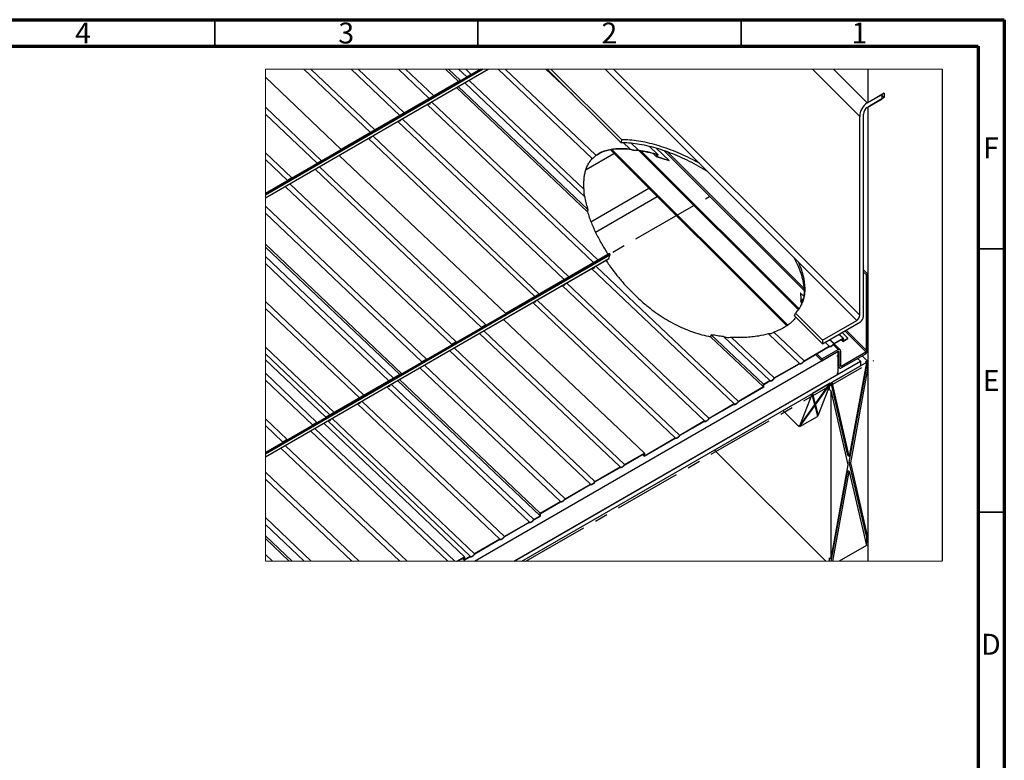
# Paper-space layout 'Sheet1' of a CAD drawing. Units: millimetres. Extents: x -1 to 399, y -17 to 270.
# Drawn here: x 212 to 399, y 129 to 270 of the extents above; entities that cross this region are included whole.
import ezdxf

# ---------------------------------------------------------------- set-up
doc = ezdxf.new("R2010")
doc.units = ezdxf.units.MM
doc.linetypes.add('CENTERX2', pattern=[20.32, 12.7, -2.54, 2.54, -2.54])
doc.styles.add('SLDTEXTSTYLE0', font='GOTHIC.TTF', dxfattribs={"width": 0.913})

psp = doc.layouts.new('Sheet1')

# ---------------------------------------------------------------- linework, layer by layer
at = {"color": 7, "linetype": 'Continuous', "lineweight": 70}
for p, q in [((-1.14, 269.86), (398.86, 269.86)), ((398.86, 269.86), (398.86, -17.14)), ((3.86, 264.86), (393.86, 264.86)), ((393.86, 264.86), (393.86, -12.14))]:
    psp.add_line(p, q, dxfattribs=at)
at = {"color": 7, "linetype": 'Continuous', "lineweight": 35}
for p, q in [((248.86, 264.86), (248.86, 269.86)), ((298.86, 264.86), (298.86, 269.86)), ((348.86, 264.86), (348.86, 269.86)), ((393.86, 226.36), (398.86, 226.36)), ((393.86, 176.36), (398.86, 176.36))]:
    psp.add_line(p, q, dxfattribs=at)
at = {"color": 8, "linetype": 'CENTERX2', "true_color": 0x808080}
for p, q in [((258.46, 236.79), (299.46, 260.45)), ((258.46, 187.61), (342.84, 236.31)), ((307.97, 167.01), (374.07, 205.16))]:
    psp.add_line(p, q, dxfattribs=at)
at = {"color": 7, "linetype": 'Continuous', "lineweight": 25}
for p, q in [((258.46, 236), (300.83, 260.45)), ((299.39, 260.45), (258.46, 236.83)), ((299.87, 260.45), (258.46, 236.55)), ((258.46, 236.02), (300.79, 260.45)), ((278.42, 248.43), (265.76, 260.45)), ((279.27, 248.92), (267.12, 260.45)), ((284.01, 251.66), (274.74, 260.45)), ((284.86, 252.15), (276.11, 260.45)), ((289.6, 254.88), (283.73, 260.45)), ((290.44, 255.37), (285.09, 260.45)), ((295.18, 258.11), (292.71, 260.45)), ((295.52, 258.3), (293.25, 260.45)), ((296.72, 258.99), (295.18, 260.45)), ((297.57, 259.48), (296.55, 260.45)), ((320.57, 243.48), (302.69, 260.45)), ((321.27, 244.11), (304.05, 260.45)), ((316.92, 255.58), (311.78, 260.45)), ((312.03, 260.45), (325.99, 246.53)), ((326.18, 247.03), (312.73, 260.45)), ((340.87, 242.63), (323, 260.45)), ((324.59, 260.45), (371.38, 213.78)), ((362.4, 260.45), (371.38, 251.49)), ((366.38, 260.45), (372.8, 254.05)), ((372.94, 260.45), (372.94, 254.09)), ((387.08, 260.45), (387.08, 167.01)), ((272.89, 245.24), (258.46, 258.94)), ((295.52, 258.3), (272.89, 245.24)), ((297.57, 259.48), (296.72, 258.99)), ((319.02, 237.61), (297.18, 258.34)), ((319.65, 233.37), (294.79, 256.97)), ((319.8, 233.74), (295.12, 257.16)), ((319.21, 236.13), (296.33, 257.86)), ((372.8, 254.05), (375.63, 255.68)), ((372.8, 253.18), (375.63, 254.81)), ((376.05, 255.92), (373.22, 254.29)), ((376.05, 255.06), (373.22, 253.42)), ((375.63, 254.81), (375.63, 255.68)), ((375.63, 255.48), (376.05, 255.06)), ((376.05, 255.92), (376.05, 255.06)), ((269.14, 243.08), (258.46, 253.22)), ((320.83, 223.73), (289.2, 253.74)), ((321.67, 224.22), (290.05, 254.23)), ((372.94, 253.19), (372.89, 253.23)), ((372.94, 253.19), (372.94, 167.01)), ((268.3, 242.59), (258.46, 251.92)), ((316.09, 221), (284.46, 251.01)), ((371.38, 213.78), (371.38, 251.49)), ((372.09, 213.49), (372.09, 251.9)), ((315.24, 220.51), (283.62, 250.52)), ((309.65, 217.28), (278.03, 247.29)), ((310.5, 217.77), (278.88, 247.78)), ((326.18, 247.03), (325.99, 246.53)), ((357.52, 211.73), (323.98, 245.18)), ((357.73, 211.87), (324.28, 245.23)), ((327.71, 245.34), (326.47, 246.52)), ((329.28, 245.14), (327.9, 246.45)), ((359.73, 214.78), (329.35, 245.07)), ((333.04, 244.28), (331.38, 245.84)), ((335.16, 243.15), (332.67, 245.51)), ((263.49, 239.81), (258.46, 244.59)), ((262.64, 239.32), (258.46, 243.29)), ((304.12, 214.09), (272.5, 244.1)), ((319.39, 241.42), (324.69, 244.48)), ((359.88, 214.95), (329.76, 244.99)), ((332.74, 243.89), (332.14, 244.46)), ((332.89, 244.26), (332.74, 243.89)), ((332.74, 243.89), (335.14, 243.1)), ((333.04, 244.28), (332.89, 243.9)), ((332.89, 243.9), (335.16, 243.15)), ((360.78, 218.49), (334.17, 245.03)), ((360.77, 218.9), (334.79, 244.81)), ((299.52, 211.44), (267.9, 241.45)), ((269.14, 243.08), (268.3, 242.59)), ((300.37, 211.93), (268.75, 241.94)), ((335.14, 243.1), (335.16, 243.15)), ((359.8, 223.74), (340.87, 242.63)), ((263.49, 239.81), (262.64, 239.32)), ((293.87, 208.17), (262.24, 238.18)), ((294.72, 208.66), (263.09, 238.67)), ((320.32, 231.49), (331.34, 237.85)), ((321.18, 229.54), (332.89, 236.3)), ((289.06, 205.4), (258.46, 234.44)), ((288.21, 204.91), (258.46, 233.14)), ((319.65, 233.37), (319.8, 233.74)), ((284.32, 202.66), (258.46, 227.21)), ((283.98, 202.47), (258.46, 226.69)), ((323.89, 225.42), (258.46, 187.65)), ((323.94, 225.17), (258.46, 187.37)), ((282.78, 201.77), (258.46, 224.86)), ((258.46, 186.85), (323.72, 224.51)), ((323.86, 225.48), (304.12, 214.09)), ((323.72, 224.51), (323.94, 225.17)), ((323.89, 225.42), (323.86, 225.48)), ((258.46, 186.82), (323.69, 224.47)), ((281.93, 201.28), (258.46, 223.56)), ((348.36, 197.38), (321.28, 223.08)), ((370.82, 212.75), (359.8, 223.74)), ((347.51, 196.89), (320.43, 222.59)), ((372.94, 221.54), (372.09, 222.39)), ((372.66, 221.38), (372.09, 221.94)), ((372.94, 221.54), (372.66, 221.38)), ((372.66, 207.04), (372.66, 221.38)), ((372.94, 207.2), (372.94, 221.54)), ((341.92, 193.67), (314.85, 219.37)), ((342.77, 194.16), (315.69, 219.86)), ((360.12, 217.95), (360.1, 217.9)), ((360.74, 217.36), (360.12, 217.95)), ((277.2, 198.55), (258.46, 216.33)), ((336.34, 190.44), (309.26, 216.14)), ((337.19, 190.93), (310.11, 216.63)), ((360.2, 216.31), (360.35, 216.69)), ((360.2, 216.47), (360.2, 216.31)), ((360.29, 216.23), (360.2, 216.31)), ((360.22, 216.45), (360.37, 216.83)), ((360.63, 216.57), (360.37, 216.83)), ((276.35, 198.06), (258.46, 215.04)), ((358.98, 213.62), (359.17, 214.12)), ((358.98, 213.62), (364.31, 208.3)), ((364.31, 209), (359.17, 214.12)), ((300.37, 211.93), (299.52, 211.44)), ((330.47, 187.57), (303.73, 212.95)), ((364.31, 209), (370.82, 212.75)), ((364.31, 208.3), (371.53, 212.47)), ((325.87, 184.92), (299.13, 210.3)), ((326.72, 185.41), (299.98, 210.79)), ((343.19, 210.03), (343.05, 209.65)), ((353.1, 200.12), (343.05, 209.65)), ((353.1, 200.63), (343.19, 210.03)), ((354.3, 201.33), (345.51, 209.67)), ((355.15, 201.82), (347.01, 209.54)), ((359.95, 204.59), (354.04, 210.2)), ((360.8, 205.08), (355.07, 210.52)), ((368.23, 209.36), (367.44, 210.11)), ((369.15, 209.38), (368.02, 210.45)), ((372.52, 206.78), (368.54, 210.75)), ((372.66, 207.04), (368.79, 210.89)), ((271.54, 195.29), (258.46, 207.7)), ((294.72, 208.66), (293.87, 208.17)), ((360.8, 205.08), (365.61, 207.86)), ((360.82, 205.02), (365.59, 207.78)), ((364.31, 209), (364.31, 208.3)), ((365.61, 207.86), (364.83, 208.6)), ((366.46, 208.34), (365.67, 209.09)), ((367.28, 207.24), (366.37, 208.15)), ((366.46, 208.34), (368.23, 209.36)), ((366.48, 208.29), (368.17, 209.26)), ((367.62, 207.23), (366.53, 208.32)), ((368.17, 208.75), (367.83, 209.07)), ((368.17, 208.75), (369.15, 209.31)), ((368.17, 209.26), (368.17, 208.75)), ((368.23, 208.85), (369.15, 209.38)), ((368.23, 209.36), (368.23, 208.85)), ((369.15, 209.31), (369.15, 209.38)), ((270.69, 194.8), (258.46, 206.41)), ((320.22, 181.65), (293.47, 207.03)), ((321.06, 182.14), (294.32, 207.52)), ((298.19, 167.01), (367.28, 206.89)), ((364.17, 205.09), (362.99, 206.27)), ((364.17, 205.44), (363.21, 206.4)), ((364.17, 205.44), (367.28, 207.24)), ((364.17, 205.09), (367.28, 206.89)), ((367.28, 206.17), (367.14, 206.09)), ((367.14, 205.92), (367.14, 206.09)), ((367.14, 206.07), (367.28, 206)), ((367.28, 206), (367.14, 205.92)), ((367.28, 206.17), (367.28, 206.89)), ((367.28, 202.86), (367.28, 206)), ((367.42, 206.8), (367.32, 206.9)), ((367.42, 206.8), (367.42, 204.02)), ((367.71, 206.96), (367.71, 204.18)), ((367.85, 204.09), (372.52, 206.78)), ((367.85, 203.74), (372.52, 206.43)), ((371.84, 206.04), (372.94, 204.94)), ((269.97, 194.38), (258.46, 205.3)), ((289.06, 205.4), (288.21, 204.91)), ((315.41, 178.88), (288.67, 204.26)), ((305.72, 167.01), (371.53, 204.99)), ((307.22, 167.01), (371.53, 204.12)), ((355.15, 201.82), (359.95, 204.59)), ((355.16, 201.76), (359.94, 204.51)), ((364.17, 205.44), (364.17, 205.09)), ((372.65, 204.77), (366.16, 201.03)), ((367.42, 204.02), (367.28, 204.16)), ((367.28, 203.98), (367.51, 203.75)), ((367.85, 204.09), (367.71, 204.23)), ((372.65, 204.77), (369.4, 186.95)), ((371.53, 204.99), (370.97, 205.54)), ((371.53, 204.99), (371.53, 204.12)), ((372.49, 204.96), (372.94, 204.94)), ((372.65, 204.77), (372.49, 204.96)), ((372.66, 204.95), (372.66, 203.68)), ((268.27, 193.4), (258.46, 202.71)), ((284.32, 202.66), (269.97, 194.38)), ((314.56, 178.39), (287.82, 203.77)), ((367.28, 202.54), (305.72, 167.01)), ((367.14, 202.78), (367.28, 202.86)), ((367.14, 202.54), (367.14, 202.78)), ((367.14, 202.54), (367.28, 202.62)), ((367.28, 202.62), (367.18, 202.8)), ((367.28, 202.54), (367.28, 202.62)), ((369.41, 185.85), (372.66, 203.68)), ((369.69, 185.69), (372.94, 203.51)), ((372.94, 203.51), (372.66, 203.68)), ((372.94, 203.51), (372.94, 171.61)), ((267.42, 192.91), (258.46, 201.42)), ((309.47, 174.94), (282.39, 200.64)), ((310.67, 175.63), (283.59, 201.33)), ((310.67, 176.15), (283.93, 201.52)), ((353.1, 200.63), (354.3, 201.33)), ((353.1, 200.12), (353.1, 200.63)), ((353.15, 200.6), (354.28, 201.25)), ((353.15, 200.08), (353.15, 200.6)), ((365.79, 200.81), (362.41, 198.86)), ((362.95, 196.84), (365.79, 200.81)), ((362.97, 196.75), (365.81, 200.72)), ((363.5, 194.72), (365.81, 200.72)), ((365.76, 200.77), (365.81, 200.72)), ((369.12, 187.11), (365.94, 200.9)), ((369.4, 186.95), (366.16, 201.03)), ((308.62, 174.45), (281.54, 200.15)), ((353.1, 200.12), (348.36, 197.38)), ((353.15, 200.08), (348.38, 197.32)), ((362.28, 198.68), (359.97, 192.68)), ((362.21, 198.75), (362.28, 198.68)), ((362.28, 198.68), (362.81, 196.65)), ((362.33, 198.82), (362.81, 196.97)), ((362.41, 198.86), (362.95, 196.84)), ((365.59, 200.13), (365.59, 199.59)), ((365.87, 199.43), (365.59, 199.59)), ((365.87, 199.43), (365.87, 167.53)), ((365.87, 199.43), (369.11, 185.35)), ((303.03, 171.22), (275.95, 196.92)), ((303.88, 171.71), (276.8, 197.41)), ((347.51, 196.89), (342.77, 194.16)), ((347.49, 196.81), (342.79, 194.1)), ((359.97, 192.68), (362.81, 196.65)), ((359.99, 192.59), (362.84, 196.56)), ((362.78, 196.61), (362.84, 196.56)), ((362.81, 196.97), (362.95, 196.84)), ((362.84, 196.88), (362.87, 196.92)), ((362.84, 196.88), (363.37, 194.85)), ((362.84, 196.88), (362.97, 196.75)), ((362.84, 196.56), (363.37, 194.54)), ((362.97, 196.75), (363.5, 194.72)), ((359.78, 192.67), (356.81, 195.63)), ((363.32, 194.72), (363.37, 194.85)), ((363.37, 194.85), (363.5, 194.72)), ((262.61, 190.13), (258.46, 194.08)), ((261.77, 189.64), (258.46, 192.78)), ((268.27, 193.4), (267.42, 192.91)), ((296.31, 167.86), (269.57, 193.24)), ((297.38, 167.96), (270.3, 193.66)), ((298.22, 168.45), (271.15, 194.15)), ((341.92, 193.67), (337.19, 190.93)), ((341.9, 193.59), (337.2, 190.88)), ((359.84, 192.81), (359.78, 192.67)), ((359.78, 192.67), (359.86, 192.72)), ((359.84, 192.81), (359.97, 192.68)), ((359.86, 192.72), (359.89, 192.76)), ((359.86, 192.72), (359.99, 192.59)), ((359.99, 192.59), (363.37, 194.54)), ((293.11, 167.01), (267.03, 191.77)), ((294.48, 167.01), (267.88, 192.26)), ((262.61, 190.13), (261.77, 189.64)), ((285.38, 167.01), (262.22, 188.99)), ((330.41, 186.96), (336.32, 190.37)), ((330.47, 187.06), (336.34, 190.44)), ((284.02, 167.01), (261.37, 188.51)), ((326.72, 185.41), (330.47, 187.57)), ((326.74, 185.35), (330.41, 187.47)), ((330.41, 186.96), (330.07, 187.28)), ((330.41, 187.47), (330.41, 186.96)), ((330.47, 187.57), (330.47, 187.06)), ((364.95, 167.01), (343.79, 188.12)), ((369.12, 187.11), (369.4, 186.95)), ((369.11, 185.35), (365.87, 167.53)), ((372.66, 171.77), (369.41, 185.85)), ((369.41, 185.85), (369.69, 185.69)), ((372.94, 171.61), (369.69, 185.69)), ((276.28, 167.01), (258.46, 183.93)), ((321.06, 182.14), (325.87, 184.92)), ((321.08, 182.09), (325.85, 184.84)), ((365.98, 167.01), (369.12, 184.25)), ((366.29, 167.01), (369.4, 184.09)), ((369.12, 184.25), (369.4, 184.09)), ((369.4, 184.09), (372.65, 170.01)), ((274.92, 167.01), (258.46, 182.64)), ((315.41, 178.88), (320.22, 181.65)), ((315.43, 178.82), (320.2, 181.58)), ((310.67, 176.15), (314.56, 178.39)), ((310.73, 176.11), (314.54, 178.31)), ((310.67, 175.63), (310.67, 176.15)), ((310.73, 175.59), (310.73, 176.11)), ((267.19, 167.01), (258.46, 175.3)), ((265.82, 167.01), (258.46, 174)), ((308.62, 174.45), (303.88, 171.71)), ((308.6, 174.37), (303.9, 171.65)), ((309.47, 174.94), (310.67, 175.63)), ((309.49, 174.88), (310.73, 175.59)), ((263.55, 167.01), (258.46, 171.84)), ((263.01, 167.01), (258.46, 171.33)), ((303.03, 171.22), (298.22, 168.45)), ((303.01, 171.14), (298.24, 168.39)), ((372.56, 170.4), (372.66, 170.46)), ((372.66, 171.77), (372.66, 170.46)), ((372.66, 171.77), (372.94, 171.61)), ((372.65, 170.01), (367.46, 167.01)), ((259.82, 167.01), (258.46, 168.31)), ((258.46, 167.01), (258.46, 167.01)), ((294.85, 167.01), (296.31, 167.86)), ((294.97, 167.01), (296.26, 167.76)), ((296.26, 167.24), (295.92, 167.56)), ((296.26, 167.24), (297.36, 167.88)), ((296.26, 167.76), (296.26, 167.24)), ((296.31, 167.35), (297.38, 167.96)), ((296.31, 167.86), (296.31, 167.35)), ((365.59, 167.69), (365.87, 167.53)), ((365.59, 167.69), (365.59, 167.01))]:
    psp.add_line(p, q, dxfattribs=at)
at = {"color": 7, "linetype": 'Continuous', "lineweight": 18, "flags": 128}
psp.add_lwpolyline([(387.08, 260.45), (372.94, 260.45), (366.38, 260.45), (362.4, 260.45), (324.59, 260.45), (323, 260.45), (312.73, 260.45), (312.03, 260.45), (311.78, 260.45), (304.05, 260.45), (302.69, 260.45), (300.83, 260.45), (300.79, 260.45), (299.87, 260.45), (299.39, 260.45), (296.55, 260.45), (295.18, 260.45), (293.25, 260.45), (292.71, 260.45), (285.09, 260.45), (283.73, 260.45), (276.11, 260.45), (274.74, 260.45), (267.12, 260.45), (265.76, 260.45), (258.46, 260.45), (258.46, 258.94), (258.46, 253.22), (258.46, 251.92), (258.46, 244.59), (258.46, 243.29), (258.46, 236.83), (258.46, 236.55), (258.46, 236.02), (258.46, 236), (258.46, 234.44), (258.46, 233.14), (258.46, 227.21), (258.46, 226.69), (258.46, 224.86), (258.46, 223.56), (258.46, 216.33), (258.46, 215.04), (258.46, 207.7), (258.46, 206.41), (258.46, 205.3), (258.46, 202.71), (258.46, 201.42), (258.46, 194.08), (258.46, 192.78), (258.46, 187.65), (258.46, 187.37), (258.46, 186.85), (258.46, 186.82), (258.46, 183.93), (258.46, 182.64), (258.46, 175.3), (258.46, 174), (258.46, 171.84), (258.46, 171.33), (258.46, 168.31), (258.46, 167.01), (258.46, 167.01), (258.46, 167.01), (259.82, 167.01), (263.01, 167.01), (263.55, 167.01), (265.82, 167.01), (267.19, 167.01), (274.92, 167.01), (276.28, 167.01), (284.02, 167.01), (285.38, 167.01), (293.11, 167.01), (294.48, 167.01), (294.85, 167.01), (294.97, 167.01), (298.19, 167.01), (305.72, 167.01), (307.22, 167.01), (364.95, 167.01), (365.59, 167.01), (365.98, 167.01), (366.29, 167.01), (367.46, 167.01), (372.94, 167.01), (387.08, 167.01)], dxfattribs=at)
at = {"color": 7, "linetype": 'Continuous', "lineweight": 25, "flags": 128}
for points in [[(289.71, 254.04), (289.71, 253.93), (289.68, 253.83), (289.6, 253.78), (289.47, 253.79), (289.35, 253.83)], [(284.12, 250.81), (284.13, 250.71), (284.09, 250.61), (284.01, 250.56), (283.88, 250.57), (283.77, 250.61)], [(278.54, 247.59), (278.54, 247.49), (278.51, 247.38), (278.42, 247.33), (278.3, 247.34), (278.18, 247.38)], [(320.94, 222.88), (320.94, 222.78), (320.91, 222.68), (320.83, 222.63), (320.7, 222.64), (320.58, 222.68)], [(315.35, 219.66), (315.36, 219.56), (315.32, 219.45), (315.24, 219.41), (315.11, 219.42), (315, 219.45)], [(309.77, 216.44), (309.77, 216.33), (309.74, 216.23), (309.65, 216.18), (309.52, 216.19), (309.41, 216.23)], [(365.59, 207.78), (365.71, 207.76), (365.84, 207.78), (365.97, 207.82), (366.1, 207.9), (366.24, 208.01), (366.36, 208.14), (366.48, 208.29)], [(365.61, 207.86), (365.72, 207.84), (365.84, 207.85), (365.97, 207.89), (366.1, 207.97), (366.23, 208.07), (366.35, 208.2), (366.46, 208.34)], [(367.28, 207.24), (367.37, 207.28), (367.44, 207.29), (367.52, 207.29), (367.58, 207.26), (367.64, 207.21), (367.67, 207.14), (367.7, 207.06), (367.71, 206.96)], [(367.28, 206.89), (367.31, 206.9), (367.34, 206.91), (367.36, 206.91), (367.38, 206.9), (367.4, 206.88), (367.41, 206.86), (367.42, 206.83), (367.42, 206.8)], [(359.94, 204.51), (360.05, 204.5), (360.18, 204.51), (360.31, 204.56), (360.45, 204.64), (360.58, 204.74), (360.71, 204.87), (360.82, 205.02)], [(359.95, 204.59), (360.07, 204.57), (360.19, 204.58), (360.31, 204.63), (360.44, 204.7), (360.57, 204.81), (360.69, 204.93), (360.8, 205.08)], [(367.42, 204.02), (367.43, 203.93), (367.45, 203.85), (367.48, 203.79), (367.52, 203.74), (367.58, 203.7), (367.64, 203.69), (367.7, 203.69), (367.77, 203.71), (367.85, 203.74)], [(367.71, 204.18), (367.71, 204.15), (367.72, 204.13), (367.73, 204.1), (367.74, 204.09), (367.76, 204.08), (367.78, 204.07), (367.8, 204.07), (367.82, 204.08), (367.85, 204.09)], [(282.05, 200.44), (282.05, 200.34), (282.02, 200.23), (281.94, 200.18), (281.81, 200.19), (281.69, 200.23)], [(354.28, 201.25), (354.4, 201.23), (354.52, 201.25), (354.65, 201.29), (354.79, 201.37), (354.92, 201.48), (355.05, 201.61), (355.16, 201.76)], [(354.3, 201.33), (354.41, 201.31), (354.53, 201.32), (354.66, 201.36), (354.79, 201.44), (354.91, 201.54), (355.04, 201.67), (355.15, 201.82)], [(276.46, 197.21), (276.47, 197.11), (276.43, 197.01), (276.35, 196.96), (276.22, 196.97), (276.11, 197.01)], [(347.49, 196.81), (347.61, 196.8), (347.73, 196.81), (347.87, 196.86), (348, 196.94), (348.13, 197.05), (348.26, 197.17), (348.38, 197.32)], [(347.51, 196.89), (347.62, 196.87), (347.74, 196.89), (347.87, 196.93), (348, 197.01), (348.13, 197.11), (348.25, 197.24), (348.36, 197.38)], [(270.81, 193.95), (270.81, 193.85), (270.78, 193.74), (270.69, 193.7), (270.56, 193.7), (270.45, 193.74)], [(341.9, 193.59), (342.02, 193.57), (342.15, 193.59), (342.28, 193.64), (342.41, 193.72), (342.55, 193.82), (342.67, 193.95), (342.79, 194.1)], [(341.92, 193.67), (342.03, 193.65), (342.15, 193.66), (342.28, 193.71), (342.41, 193.78), (342.54, 193.89), (342.66, 194.01), (342.77, 194.16)], [(336.32, 190.37), (336.43, 190.35), (336.56, 190.37), (336.69, 190.41), (336.83, 190.49), (336.96, 190.6), (337.09, 190.73), (337.2, 190.88)], [(336.34, 190.44), (336.45, 190.43), (336.57, 190.44), (336.7, 190.48), (336.83, 190.56), (336.95, 190.66), (337.08, 190.79), (337.19, 190.93)], [(325.85, 184.84), (325.97, 184.82), (326.1, 184.84), (326.23, 184.89), (326.36, 184.97), (326.5, 185.07), (326.62, 185.2), (326.74, 185.35)], [(325.87, 184.92), (325.98, 184.9), (326.1, 184.91), (326.23, 184.96), (326.36, 185.03), (326.49, 185.14), (326.61, 185.26), (326.72, 185.41)], [(320.2, 181.58), (320.31, 181.56), (320.44, 181.58), (320.57, 181.62), (320.71, 181.7), (320.84, 181.81), (320.97, 181.94), (321.08, 182.09)], [(320.22, 181.65), (320.33, 181.64), (320.45, 181.65), (320.57, 181.69), (320.7, 181.77), (320.83, 181.87), (320.95, 182), (321.06, 182.14)], [(314.54, 178.31), (314.66, 178.3), (314.78, 178.31), (314.92, 178.36), (315.05, 178.44), (315.18, 178.54), (315.31, 178.67), (315.43, 178.82)], [(314.56, 178.39), (314.67, 178.37), (314.79, 178.38), (314.92, 178.43), (315.05, 178.5), (315.18, 178.61), (315.3, 178.73), (315.41, 178.88)], [(308.6, 174.37), (308.72, 174.35), (308.84, 174.37), (308.98, 174.42), (309.11, 174.49), (309.24, 174.6), (309.37, 174.73), (309.49, 174.88)], [(308.62, 174.45), (308.73, 174.43), (308.85, 174.44), (308.98, 174.49), (309.11, 174.56), (309.24, 174.66), (309.36, 174.79), (309.47, 174.94)], [(303.01, 171.14), (303.13, 171.13), (303.26, 171.14), (303.39, 171.19), (303.52, 171.27), (303.66, 171.38), (303.78, 171.51), (303.9, 171.65)], [(303.03, 171.22), (303.14, 171.2), (303.26, 171.22), (303.39, 171.26), (303.52, 171.34), (303.65, 171.44), (303.77, 171.57), (303.88, 171.71)], [(297.36, 167.88), (297.47, 167.86), (297.6, 167.88), (297.73, 167.93), (297.87, 168.01), (298, 168.11), (298.13, 168.24), (298.24, 168.39)], [(297.38, 167.96), (297.49, 167.94), (297.61, 167.95), (297.73, 168), (297.86, 168.07), (297.99, 168.18), (298.11, 168.3), (298.22, 168.45)]]:
    psp.add_lwpolyline(points, dxfattribs=at)
at = {"color": 7, "linetype": 'Continuous', "lineweight": 25}
for centre, radius, start, end in [((374.54, 251.41), 3.16, 123.4954, 178.5621), ((373.67, 251.86), 1.58, 123.4994, 178.5578), ((374.26, 252.51), 2.06, 120.241, 129.8415), ((373.83, 252.41), 1.18, 120.8682, 138.7619), ((370.11, 213.81), 1.27, 303.6571, 358.401), ((370.82, 213.52), 1.27, 303.6565, 358.4015), ((371.99, 207.23), 0.953, 303.6571, 358.4015), ((372.34, 207.05), 0.318, 303.6627, 358.3889)]:
    psp.add_arc(centre, radius, start, end, dxfattribs=at)
for points, knots in [([(340.87, 242.63), (340.6, 242.77), (339.74, 243.24), (338.28, 243.96), (336.47, 244.76), (334.66, 245.45), (332.85, 246.03), (331.09, 246.49), (329.38, 246.82), (327.75, 247.03), (326.69, 247.03), (326.18, 247.03)], [0, 0, 0, 0, 0.059641, 0.188783, 0.316371, 0.441986, 0.56459, 0.68287, 0.795579, 0.901597, 1, 1, 1, 1]), ([(321.27, 244.11), (321.54, 244.29), (322.11, 244.67), (323.09, 245.04), (324.19, 245.29), (325.34, 245.41), (326.52, 245.43), (327.31, 245.37), (327.71, 245.34)], [0, 0, 0, 0, 0.145556, 0.3033483, 0.4698296, 0.6461432, 0.8207715, 1, 1, 1, 1]), ([(321.27, 244.07), (321.55, 244.26), (322.14, 244.65), (323.03, 244.97), (323.84, 245.17), (324.79, 245.32), (326.07, 245.39), (327.11, 245.33), (327.66, 245.29)], [0, 0, 0, 0, 0.1528007, 0.3191867, 0.4229069, 0.5292895, 0.7542411, 1, 1, 1, 1]), ([(325.99, 246.53), (326.5, 246.53), (327.55, 246.52), (329.18, 246.32), (330.89, 245.99), (332.66, 245.53), (334.46, 244.95), (336.28, 244.26), (338.09, 243.46), (339.89, 242.56), (341.32, 241.78), (342.13, 241.28), (342.36, 241.14)], [0, 0, 0, 0, 0.0873894, 0.181541, 0.2816366, 0.3866754, 0.4955567, 0.6071144, 0.720422, 0.835107, 0.9535688, 1, 1, 1, 1]), ([(327.66, 245.29), (327.81, 245.23), (328.16, 245.09), (328.72, 245.04), (329.12, 245.07), (329.3, 245.08)], [0, 0, 0, 0, 0.2958562, 0.6713655, 1, 1, 1, 1]), ([(327.71, 245.34), (327.85, 245.28), (328.17, 245.15), (328.71, 245.09), (329.09, 245.12), (329.28, 245.14)], [0, 0, 0, 0, 0.2836789, 0.6428679, 1, 1, 1, 1]), ([(329.28, 245.14), (329.46, 245.11), (330.18, 244.99), (331.44, 244.72), (332.5, 244.42), (333.04, 244.28)], [0, 0, 0, 0, 0.14255, 0.569257, 1, 1, 1, 1]), ([(329.3, 245.08), (329.9, 244.98), (331.11, 244.76), (332.29, 244.43), (332.89, 244.26)], [0, 0, 0, 0, 0.496919, 1, 1, 1, 1]), ([(319.02, 237.61), (318.99, 238.14), (318.96, 238.93), (319.05, 239.99), (319.19, 240.77), (319.41, 241.53), (319.71, 242.25), (320.09, 242.91), (320.41, 243.29), (320.57, 243.48)], [0, 0, 0, 0, 0.2543705, 0.3810543, 0.5067496, 0.6346199, 0.7625898, 0.8796073, 1, 1, 1, 1]), ([(320.57, 243.48), (320.62, 243.5), (320.73, 243.56), (320.9, 243.73), (321.09, 243.91), (321.22, 244.05), (321.27, 244.11)], [0, 0, 0, 0, 0.156669, 0.413141, 0.739623, 1, 1, 1, 1]), ([(319.21, 236.13), (319.19, 236.2), (319.12, 236.35), (319.07, 236.61), (319.03, 236.92), (319.01, 237.26), (319.02, 237.5), (319.02, 237.61)], [0, 0, 0, 0, 0.144891, 0.323344, 0.530726, 0.769751, 1, 1, 1, 1]), ([(319.8, 233.74), (319.69, 234.11), (319.48, 234.85), (319.3, 235.65), (319.22, 236.08), (319.21, 236.13)], [0, 0, 0, 0, 0.467877, 0.930328, 1, 1, 1, 1]), ([(319.65, 233.37), (319.89, 232.67), (320.37, 231.25), (321.32, 229.17), (322.38, 227.18), (323.19, 225.92), (323.58, 225.32)], [0, 0, 0, 0, 0.246576, 0.498964, 0.761934, 1, 1, 1, 1]), ([(323.69, 224.47), (323.69, 224.47), (323.71, 224.48), (323.71, 224.49), (323.72, 224.51), (323.72, 224.51)], [0, 0, 0, 0, 0.043963, 0.725083, 1, 1, 1, 1]), ([(323.94, 225.17), (323.95, 225.18), (323.96, 225.22), (323.95, 225.27), (323.94, 225.33), (323.92, 225.38), (323.9, 225.41), (323.89, 225.42)], [0, 0, 0, 0, 0.175791, 0.383393, 0.610314, 0.84134, 1, 1, 1, 1]), ([(358.94, 224.6), (359.12, 224.26), (359.55, 223.44), (360.08, 222.11), (360.53, 220.64), (360.79, 219.22), (360.83, 217.87), (360.75, 216.89), (360.58, 216.4), (360.54, 216.3)], [0, 0, 0, 0, 0.130988, 0.320717, 0.498269, 0.664031, 0.819177, 0.965943, 1, 1, 1, 1]), ([(323.18, 224.18), (323.37, 223.88), (323.93, 223.02), (324.95, 221.66), (326.25, 220.08), (327.68, 218.52), (329.23, 217), (330.76, 215.67), (332.25, 214.52), (333.68, 213.52), (335.19, 212.6), (336.73, 211.78), (338.26, 211.08), (339.81, 210.5), (341.4, 210.02), (342.5, 209.77), (343.05, 209.65)], [0, 0, 0, 0, 0.0422195, 0.1213682, 0.2017697, 0.2861507, 0.3720775, 0.4593788, 0.5269686, 0.595403, 0.6661366, 0.7375881, 0.8020121, 0.8666868, 0.93345, 1, 1, 1, 1]), ([(359.17, 214.12), (359.44, 214.41), (359.96, 214.98), (360.51, 215.99), (360.87, 217.1), (361.03, 218.31), (360.99, 219.59), (360.77, 220.94), (360.38, 222.34), (360, 223.26), (359.8, 223.74)], [0, 0, 0, 0, 0.1137333, 0.2239069, 0.334371, 0.4521635, 0.5762891, 0.7084424, 0.8495605, 1, 1, 1, 1]), ([(360.12, 217.95), (360.15, 217.7), (360.22, 217.2), (360.22, 216.7), (360.22, 216.45)], [0, 0, 0, 0, 0.502736, 1, 1, 1, 1]), ([(360.37, 216.83), (360.36, 216.59), (360.34, 216.15), (360.25, 215.72), (360.21, 215.53)], [0, 0, 0, 0, 0.550322, 1, 1, 1, 1]), ([(359.24, 213.36), (359.11, 213.18), (358.85, 212.81), (358.36, 212.35), (357.82, 211.91), (357.22, 211.51), (356.31, 211.01), (355.58, 210.72), (355.07, 210.52)], [0, 0, 0, 0, 0.130616, 0.262088, 0.396652, 0.537894, 0.68245, 1, 1, 1, 1]), ([(345.51, 209.67), (345.12, 209.71), (344.35, 209.81), (343.58, 209.96), (343.19, 210.03)], [0, 0, 0, 0, 0.497625, 1, 1, 1, 1]), ([(347.01, 209.54), (346.84, 209.5), (346.52, 209.44), (346.03, 209.47), (345.69, 209.57), (345.53, 209.66), (345.51, 209.67)], [0, 0, 0, 0, 0.331063, 0.63641, 0.961476, 1, 1, 1, 1]), ([(354.04, 210.2), (353.42, 210.05), (352.38, 209.8), (350.91, 209.61), (349.64, 209.51), (348.33, 209.48), (347.45, 209.52), (347.01, 209.54)], [0, 0, 0, 0, 0.272861, 0.4488373, 0.627775, 0.8126997, 1, 1, 1, 1]), ([(355.07, 210.52), (354.97, 210.46), (354.79, 210.33), (354.5, 210.21), (354.25, 210.16), (354.1, 210.19), (354.04, 210.2)], [0, 0, 0, 0, 0.311248, 0.599635, 0.847816, 1, 1, 1, 1])]:
    psp.add_open_spline(points, degree=3, knots=knots, dxfattribs=at)

# ---------------------------------------------------------------- texts
at = {"color": 7, "linetype": 'Continuous', "lineweight": 0, "char_height": 3.97, "attachment_point": 2, "style": 'SLDTEXTSTYLE0'}
for s, insert in [('4', (223.82, 269.31)), ('3', (273.82, 269.31)), ('2', (323.82, 269.31)), ('1', (371.32, 269.31)), ('F', (396.31, 247.49)), ('E', (396.36, 203.31)), ('D', (396.31, 153.24))]:
    psp.add_mtext(s, dxfattribs=dict(at, insert=insert))

doc.saveas('drawing.dxf')
